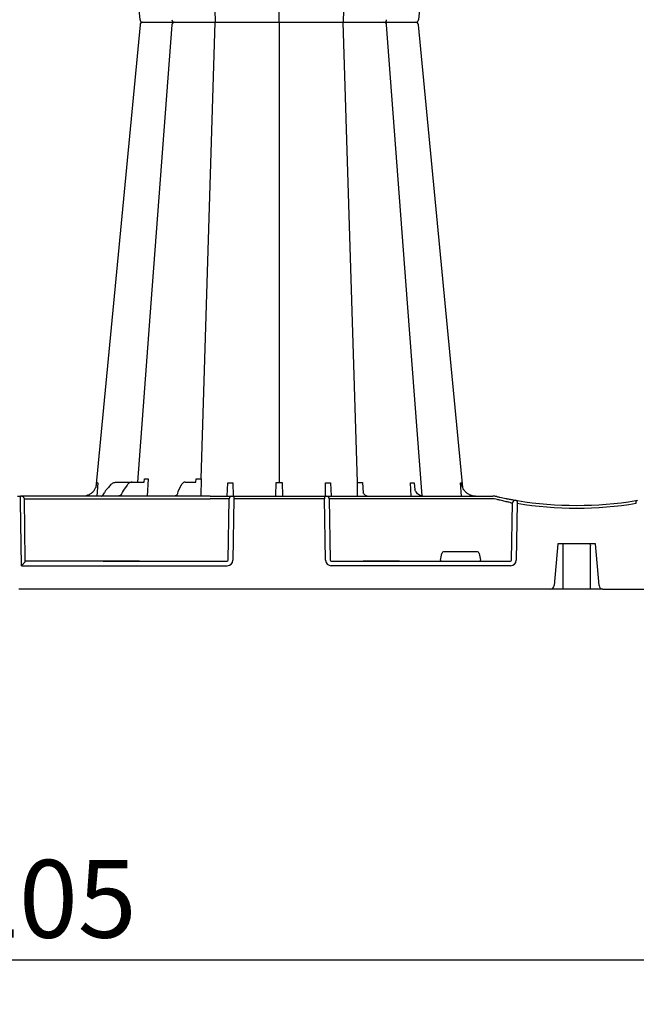
# Model space of a CAD drawing. Extents: x 392 to 6825, y 463 to 2816.
# Drawn here: x 5040 to 5373, y 1606 to 2138 of the extents above; entities that cross this region are included whole.
import ezdxf

# ---------------------------------------------------------------- set-up
doc = ezdxf.new("R2010")
doc.units = 0
doc.header["$LTSCALE"] = 12
doc.header["$MEASUREMENT"] = 0
doc.layers.get('DEFPOINTS').update_dxf_attribs({"linetype": 'CONTINUOUS'})
doc.layers.add('ACO ELEMENTI', color=250, linetype='CONTINUOUS')
doc.layers.add('BEMASS', color=3, linetype='CONTINUOUS')
doc.styles.add('BEMSTIL', font='isocp3.shx', dxfattribs={"width": 0.8})
doc.dimstyles.new('BEMASS', dxfattribs={"dimtxt": 3.5, "dimasz": 3.5, "dimexe": 1.4, "dimexo": 0, "dimgap": 2, "dimtad": 1, "dimtxsty": 'BEMSTIL', "dimcen": 3, "dimclrd": 3, "dimclre": 3, "dimclrt": 3, "dimadec": 0, "dimazin": 0, "dimtfac": 0.875, "dimtmove": 2, "dimatfit": 3, "dimfxl": 1, "dimtolj": 1, "dimlwd": 25, "dimlwe": 25, "dimarcsym": 0})

# ---------------------------------------------------------------- blocks, each defined once
blk = doc.blocks.new('sbh6')
at = {"layer": 'ACO ELEMENTI', "color": 8}
for p, q in [((209192.71, 51146.2), (209200.33, 50899.5)), ((209234.88, 50899.5), (209234.88, 51148.23)), ((209277.11, 51148.22), (209269.43, 50899.5)), ((209192.71, 50652.8), (209200.33, 50899.5)), ((209234.88, 50899.5), (209234.88, 50650.77)), ((209277.11, 50650.78), (209269.43, 50899.5)), ((209136.97, 50650.68), (209136.36, 50643.43)), ((209146.86, 50650.96), (209155.41, 50650.96)), ((209152.69, 50649.39), (209150.74, 50646.67)), ((209155.41, 50650.96), (209161.63, 50650.96)), ((209161.96, 50651.01), (209162.12, 50652.77)), ((209164.05, 50652.77), (209163.62, 50643.43)), ((209181.9, 50649.3), (209180.52, 50646.59)), ((209184.06, 50650.96), (209189.91, 50651)), ((209189.91, 50650.96), (209190.04, 50652.8)), ((209192.71, 50652.8), (209192.53, 50643.43)), ((209206.8, 50643.43), (209207.2, 50650.68)), ((209209.89, 50650.68), (209209.93, 50643.43)), ((209233.08, 50643.56), (209233.31, 50650.78)), ((209236.44, 50650.78), (209236.67, 50643.56)), ((209259.82, 50643.43), (209259.86, 50650.68)), ((209262.55, 50650.68), (209262.95, 50643.43)), ((209277.25, 50643.43), (209277.11, 50650.78)), ((209279.82, 50650.78), (209280.24, 50645.18)), ((209306.16, 50643.43), (209305.83, 50650.68)), ((209307.8, 50650.68), (209308.15, 50646.81)), ((209333.39, 50643.43), (209332.79, 50650.68)), ((209141.45, 50646.78), (209142.17, 50647.62)), ((209097.11, 50641.95), (209097.55, 50608.77)), ((209097.11, 50641.95), (209197.52, 50641.95)), ((209207.31, 50608.77), (209207.84, 50641.95)), ((209207.84, 50641.95), (209207.52, 50641.95)), ((209259.41, 50641.95), (209210.34, 50641.95)), ((209261.91, 50641.95), (209262.44, 50608.77)), ((209350.18, 50641.95), (209272.23, 50641.95)), ((209360.41, 50608.77), (209360.86, 50639.72)), ((209322.02, 50608.77), (209322.67, 50612.47)), ((209341.91, 50613.3), (209323.66, 50613.3)), ((209342.9, 50612.47), (209343.55, 50608.77)), ((209139.72, 50608.28), (209097.54, 50608.28)), ((209097.55, 50608.77), (209097.55, 50608.28)), ((209140.48, 50608.28), (209139.72, 50608.28)), ((209139.72, 50608.28), (209140.48, 50608.28)), ((209158.56, 50608.28), (209140.48, 50608.28)), ((209158.56, 50608.28), (209140.48, 50608.28)), ((209140.48, 50608.28), (209140.48, 50608.28)), ((209140.48, 50608.28), (209158.56, 50608.28)), ((209140.48, 50608.28), (209140.48, 50608.28)), ((209159.32, 50608.28), (209158.56, 50608.28)), ((209158.56, 50608.28), (209158.56, 50608.28)), ((209158.56, 50608.28), (209159.32, 50608.28)), ((209158.56, 50608.28), (209158.56, 50608.28)), ((209159.32, 50608.28), (209206.79, 50608.28)), ((209262.96, 50608.28), (209280.31, 50608.28)), ((209281.07, 50608.28), (209280.31, 50608.28)), ((209280.31, 50608.28), (209281.07, 50608.28)), ((209299.15, 50608.28), (209281.07, 50608.28)), ((209299.15, 50608.28), (209281.07, 50608.28)), ((209281.07, 50608.28), (209281.07, 50608.28)), ((209281.07, 50608.28), (209299.15, 50608.28)), ((209281.07, 50608.28), (209281.07, 50608.28)), ((209299.91, 50608.28), (209299.15, 50608.28)), ((209299.15, 50608.28), (209299.15, 50608.28)), ((209299.15, 50608.28), (209299.91, 50608.28)), ((209299.15, 50608.28), (209299.15, 50608.28)), ((209299.91, 50608.28), (209359.83, 50608.28))]:
    blk.add_line(p, q, dxfattribs=at)
at = {"layer": 'ACO ELEMENTI'}
for p, q in [((209291.39, 50899.5), (209291.39, 50899.5)), ((209291.39, 50899.5), (209291.39, 50899.5)), ((209093.48, 50643.43), (209095.1, 50643.43)), ((209197.52, 50643.43), (209095.1, 50643.43)), ((209197.52, 50643.43), (209209.03, 50643.43)), ((209209.03, 50643.43), (209209.34, 50643.43)), ((209209.34, 50643.43), (209210.34, 50643.43)), ((209210.34, 50643.43), (209210.34, 50641.95)), ((209210.34, 50643.43), (209259.41, 50643.43)), ((209259.41, 50643.43), (209260.41, 50643.43)), ((209259.41, 50643.43), (209259.41, 50641.95)), ((209260.41, 50643.43), (209260.73, 50643.43)), ((209260.73, 50643.43), (209272.23, 50643.43)), ((209272.23, 50643.43), (209350.18, 50643.43)), ((209350.18, 50643.43), (209350.24, 50643.43)), ((209095.58, 50605.81), (209095.12, 50640.47)), ((209210.34, 50641.95), (209209.81, 50608.77)), ((209259.94, 50608.77), (209259.41, 50641.95)), ((209363.33, 50639.56), (209362.88, 50608.77)), ((209385.38, 50617.67), (209383.41, 50595.05)), ((209386.74, 50617.67), (209385.38, 50617.67)), ((209388.31, 50617.67), (209386.74, 50617.67)), ((209402.91, 50617.67), (209388.31, 50617.67)), ((209404.55, 50617.67), (209402.91, 50617.67)), ((209405.71, 50617.67), (209404.55, 50617.67)), ((209407.69, 50595.05), (209405.71, 50617.67)), ((209095.58, 50605.81), (209206.79, 50605.81)), ((209359.83, 50605.81), (209262.96, 50605.81)), ((209381.4, 50593.22), (209094.29, 50593.22)), ((209385.51, 50593.22), (209384.4, 50593.22)), ((209403.08, 50593.22), (209388.02, 50593.22)), ((209406.7, 50593.22), (209405.59, 50593.22)), ((209409.69, 50593.22), (209666.69, 50593.22))]:
    blk.add_line(p, q, dxfattribs=at)
at = {"layer": 'ACO ELEMENTI', "flags": 128}
for points in [[(209159.68, 50900.85), (209145.28, 51051.38), (209135.76, 51150.92)], [(209334, 51150.92), (209324.47, 51051.38), (209310.07, 50900.85)], [(209159.68, 50898.14), (209145.28, 50747.61), (209135.76, 50648.08)], [(209334, 50648.08), (209324.47, 50747.61), (209310.07, 50898.14)], [(209095.12, 50640.47), (209095.12, 50641.05), (209095.11, 50641.6), (209095.11, 50642.12), (209095.1, 50642.56), (209095.1, 50642.93), (209095.1, 50643.2), (209095.1, 50643.37), (209095.1, 50643.43)]]:
    blk.add_lwpolyline(points, dxfattribs=at)
at = {"layer": 'ACO ELEMENTI', "color": 8, "flags": 128}
for points in [[(209176.86, 50898.11), (209165.53, 50747.61), (209158.25, 50650.96)], [(209312.06, 50643.5), (209304.22, 50747.61), (209292.89, 50898.11)], [(209097.11, 50642.24), (209097.11, 50642.14), (209097.11, 50642.04), (209097.11, 50641.95)], [(209402.49, 50617.57), (209402.62, 50617.52), (209402.89, 50617.27), (209403.03, 50616.99), (209403.08, 50616.75), (209403.08, 50616.72), (209403.08, 50616.7), (209403.08, 50616.7), (209403.08, 50616.7), (209403.08, 50616.7), (209403.08, 50616.7), (209403.08, 50616.72)], [(209097.54, 50608.28), (209097.54, 50608.26), (209097.54, 50608.18), (209097.54, 50608.06)]]:
    blk.add_lwpolyline(points, dxfattribs=at)
at = {"layer": 'ACO ELEMENTI'}
for centre, radius, start, end in [((209161.18, 50901), 1.51, 186.368, 269.9994), ((209161.18, 50901), 1.51, 186.3426, 270.0007), ((209161.18, 50897.99), 1.51, 90.0006, 173.632), ((209161.18, 50897.99), 1.51, 89.9993, 173.6574), ((209308.57, 50901), 1.51, 270.0002, 353.9082), ((209308.57, 50901), 1.51, 269.9995, 353.8909), ((209308.57, 50897.99), 1.51, 6.0918, 89.9998), ((209308.57, 50897.99), 1.51, 6.1091, 90.0005), ((209138.96, 50642.84), 0.592, 87.5273, 90.9841), ((209139.01, 50643.62), 0.189, 264.821, 270.0002), ((209147.38, 50643.39), 0.0369, 83.1758, 92.4328), ((209177.79, 50643.27), 0.163, 91.5716, 94.7083), ((209177.79, 50643.27), 0.163, 88.1221, 91.5719), ((209180.36, 50642.67), 0.754, 87.8085, 90.8722), ((209180.42, 50643.99), 0.564, 267.0058, 270.0023), ((209395.55, 50835.33), 196.92, 260.1257, 260.3675), ((209493.13, 50618.57), 131.48, 170.1682, 170.8133), ((209395.55, 50835.33), 196.92, 260.6563, 279.3437), ((209300.22, 50618.94), 129.2, 9.181, 9.8375), ((209381.4, 50595.23), 2.01, 270, 355), ((209409.69, 50595.23), 2.01, 185, 270)]:
    blk.add_arc(centre, radius, start, end, dxfattribs=at)
at = {"layer": 'ACO ELEMENTI', "color": 8}
for centre, radius, start, end in [((209178.36, 50901), 1.51, 184.6777, 269.9994), ((209178.36, 50897.99), 1.51, 90.0006, 175.3223), ((209291.39, 50901), 1.51, 269.9996, 354.8702), ((209291.39, 50897.99), 1.51, 5.1298, 90.0004), ((209209.34, 50641.92), 1.5, 90.1071, 179.1113), ((209260.41, 50641.92), 1.5, 0.8882, 89.8928), ((209394.07, 50835.36), 198.43, 260.1257, 260.3675), ((209362.36, 50639.7), 1.5, 80.9083, 179.1981), ((209395.55, 50835.36), 198.43, 260.6563, 279.3437), ((209389.01, 50616.67), 0.995, 89.922, 180.0175), ((209402.13, 50616.97), 0.703, 59.219, 92.4139)]:
    blk.add_arc(centre, radius, start, end, dxfattribs=at)
for centre, major_axis, ratio, start_param, end_param in [((209142.63, 50647.08), (49.83, 57.54), 0.009161, 1.536934, 1.569474), ((209138.15, 50646.44), (-0.1, 3.01), 0.865794, 3.776416, 4.273296), ((209144.54, 50643.23), (-0.11, 5.02), 0.865918, 0.766137, 1.140747), ((209197.52, 50641.92), (10.04, 0.02), 0.002617, 0.087218, 1.570469), ((209272.23, 50641.92), (-10.36, 0.02), 0.002537, -1.570479, -0.086389), ((209350.18, 50641.92), (10.04, 0.02), 0.002617, 1.482666, 1.570497), ((209323.66, 50612.3), (0.99, -0.19), 0.995902, 1.761339, 3.157602), ((209341.91, 50612.3), (0.99, 0.19), 0.995902, 6.267176, 7.663439), ((209206.79, 50608.78), (0.521, -0.055), 0.958814, 4.822165, 6.375508), ((209262.97, 50608.78), (0.521, 0.055), 0.958814, 3.04927, 4.602613), ((209322.07, 50608.78), (0.09, 0.502), 0.084812, 1.603372, 3.156715), ((209343.51, 50608.78), (-0.09, 0.502), 0.084812, 3.12647, 4.679813), ((209359.82, 50608.78), (0.586, -0.03), 0.854987, 4.77122, 6.324563)]:
    blk.add_ellipse(centre, major_axis=major_axis, ratio=ratio, start_param=start_param, end_param=end_param, dxfattribs=at)
at = {"layer": 'ACO ELEMENTI'}
for centre, major_axis, ratio, start_param, end_param in [((209206.79, 50608.83), (2.97, -0.57), 0.995902, 4.902931, 6.456274), ((209262.97, 50608.83), (2.97, 0.57), 0.995902, 2.968504, 4.521847), ((209359.82, 50608.83), (3.04, -0.3), 0.984511, 4.811616, 6.364959)]:
    blk.add_ellipse(centre, major_axis=major_axis, ratio=ratio, start_param=start_param, end_param=end_param, dxfattribs=at)
for points, knots in [([(209161.18, 50899.5), (209161.78, 50899.5), (209162.19, 50899.5), (209163.05, 50899.5), (209163.37, 50899.5), (209164.06, 50899.5), (209164.44, 50899.5), (209165.04, 50899.5), (209165.26, 50899.5), (209165.68, 50899.5), (209165.9, 50899.5), (209166.58, 50899.5), (209167.04, 50899.5), (209167.77, 50899.5), (209168.02, 50899.5), (209168.51, 50899.5), (209168.77, 50899.5), (209169.27, 50899.5), (209169.52, 50899.5), (209169.91, 50899.5), (209170.04, 50899.5), (209170.29, 50899.5), (209170.42, 50899.5), (209170.55, 50899.5)], [0, 0, 0, 0, 0.25, 0.25, 0.375, 0.375, 0.5, 0.5, 0.5625, 0.5625, 0.625, 0.625, 0.75, 0.75, 0.8125, 0.8125, 0.875, 0.875, 0.9375, 0.9375, 0.96875, 0.96875, 1, 1, 1, 1]), ([(209161.18, 50899.5), (209161.78, 50899.5), (209162.19, 50899.5), (209163.05, 50899.5), (209163.37, 50899.5), (209164.06, 50899.5), (209164.44, 50899.5), (209165.04, 50899.5), (209165.26, 50899.5), (209165.68, 50899.5), (209165.9, 50899.5), (209166.58, 50899.5), (209167.04, 50899.5), (209167.77, 50899.5), (209168.02, 50899.5), (209168.51, 50899.5), (209168.77, 50899.5), (209169.27, 50899.5), (209169.52, 50899.5), (209169.91, 50899.5), (209170.04, 50899.5), (209170.29, 50899.5), (209170.42, 50899.5), (209170.55, 50899.5)], [0, 0, 0, 0, 0.25, 0.25, 0.375, 0.375, 0.5, 0.5, 0.5625, 0.5625, 0.625, 0.625, 0.75, 0.75, 0.8125, 0.8125, 0.875, 0.875, 0.9375, 0.9375, 0.96875, 0.96875, 1, 1, 1, 1]), ([(209170.55, 50899.5), (209171.2, 50899.5), (209172.49, 50899.5), (209174.84, 50899.5), (209176.91, 50899.5), (209177.86, 50899.5), (209178.11, 50899.5)], [0, 0, 0, 0, 0.220929, 0.441856, 0.85146, 1, 1, 1, 1]), ([(209170.55, 50899.5), (209171.2, 50899.5), (209172.49, 50899.5), (209174.84, 50899.5), (209176.91, 50899.5), (209177.86, 50899.5), (209178.11, 50899.5)], [0, 0, 0, 0, 0.220929, 0.441856, 0.85146, 1, 1, 1, 1]), ([(209178.48, 50899.5), (209178.5, 50899.5), (209178.54, 50899.5), (209179.68, 50899.5), (209180.78, 50899.5), (209181.17, 50899.5)], [0, 0, 0, 0, 0.337659, 0.765806, 1, 1, 1, 1]), ([(209178.48, 50899.5), (209178.5, 50899.5), (209178.54, 50899.5), (209179.68, 50899.5), (209180.78, 50899.5), (209181.17, 50899.5)], [0, 0, 0, 0, 0.337659, 0.765806, 1, 1, 1, 1]), ([(209181.17, 50899.5), (209181.9, 50899.5), (209182.73, 50899.5), (209184.12, 50899.5), (209184.59, 50899.5), (209185.57, 50899.5), (209186.07, 50899.5), (209186.84, 50899.5), (209187.09, 50899.5), (209187.61, 50899.5), (209187.86, 50899.5), (209188.63, 50899.5), (209189.14, 50899.5), (209189.9, 50899.5), (209190.15, 50899.5), (209190.65, 50899.5), (209190.9, 50899.5), (209191.38, 50899.5), (209191.62, 50899.5), (209191.97, 50899.5), (209192.09, 50899.5), (209192.32, 50899.5), (209192.43, 50899.5), (209192.55, 50899.5)], [0, 0, 0, 0, 0.25, 0.25, 0.375, 0.375, 0.5, 0.5, 0.5625, 0.5625, 0.625, 0.625, 0.75, 0.75, 0.8125, 0.8125, 0.875, 0.875, 0.9375, 0.9375, 0.96875, 0.96875, 1, 1, 1, 1]), ([(209181.17, 50899.5), (209181.9, 50899.5), (209182.73, 50899.5), (209184.12, 50899.5), (209184.59, 50899.5), (209185.57, 50899.5), (209186.07, 50899.5), (209186.84, 50899.5), (209187.09, 50899.5), (209187.61, 50899.5), (209187.86, 50899.5), (209188.63, 50899.5), (209189.14, 50899.5), (209189.9, 50899.5), (209190.15, 50899.5), (209190.65, 50899.5), (209190.9, 50899.5), (209191.38, 50899.5), (209191.62, 50899.5), (209191.97, 50899.5), (209192.09, 50899.5), (209192.32, 50899.5), (209192.43, 50899.5), (209192.55, 50899.5)], [0, 0, 0, 0, 0.25, 0.25, 0.375, 0.375, 0.5, 0.5, 0.5625, 0.5625, 0.625, 0.625, 0.75, 0.75, 0.8125, 0.8125, 0.875, 0.875, 0.9375, 0.9375, 0.96875, 0.96875, 1, 1, 1, 1]), ([(209192.55, 50899.5), (209193.35, 50899.5), (209194.18, 50899.5), (209195.47, 50899.5), (209195.91, 50899.5), (209196.81, 50899.5), (209197.25, 50899.5), (209198.14, 50899.5), (209198.58, 50899.5), (209199.46, 50899.5), (209199.9, 50899.5), (209201.19, 50899.5), (209202.01, 50899.5), (209203.17, 50899.5), (209203.55, 50899.5), (209204.26, 50899.5), (209204.6, 50899.5), (209205.23, 50899.5), (209205.53, 50899.5), (209206.09, 50899.5), (209206.35, 50899.5), (209206.81, 50899.5), (209207.01, 50899.5), (209207.38, 50899.5), (209207.54, 50899.5), (209207.93, 50899.5), (209208.08, 50899.5), (209208.12, 50899.5)], [0, 0, 0, 0, 0.125, 0.125, 0.1875, 0.1875, 0.25, 0.25, 0.3125, 0.3125, 0.375, 0.375, 0.5, 0.5, 0.5625, 0.5625, 0.625, 0.625, 0.6875, 0.6875, 0.75, 0.75, 0.8125, 0.8125, 0.875, 0.875, 1, 1, 1, 1]), ([(209192.55, 50899.5), (209193.35, 50899.5), (209194.18, 50899.5), (209195.47, 50899.5), (209195.91, 50899.5), (209196.81, 50899.5), (209197.25, 50899.5), (209198.14, 50899.5), (209198.58, 50899.5), (209199.46, 50899.5), (209199.9, 50899.5), (209201.19, 50899.5), (209202.01, 50899.5), (209203.17, 50899.5), (209203.55, 50899.5), (209204.26, 50899.5), (209204.6, 50899.5), (209205.23, 50899.5), (209205.53, 50899.5), (209206.09, 50899.5), (209206.35, 50899.5), (209206.81, 50899.5), (209207.01, 50899.5), (209207.38, 50899.5), (209207.54, 50899.5), (209207.93, 50899.5), (209208.08, 50899.5), (209208.12, 50899.5)], [0, 0, 0, 0, 0.125, 0.125, 0.1875, 0.1875, 0.25, 0.25, 0.3125, 0.3125, 0.375, 0.375, 0.5, 0.5, 0.5625, 0.5625, 0.625, 0.625, 0.6875, 0.6875, 0.75, 0.75, 0.8125, 0.8125, 0.875, 0.875, 1, 1, 1, 1]), ([(209208.12, 50899.5), (209208.13, 50899.5), (209208.13, 50899.5), (209208.15, 50899.5), (209208.16, 50899.5), (209208.2, 50899.5), (209208.24, 50899.5), (209208.37, 50899.5), (209208.5, 50899.5), (209208.85, 50899.5), (209209.06, 50899.5), (209209.56, 50899.5), (209209.84, 50899.5), (209210.31, 50899.5), (209210.47, 50899.5), (209210.82, 50899.5), (209211.01, 50899.5), (209211.58, 50899.5), (209211.98, 50899.5), (209212.83, 50899.5), (209213.28, 50899.5), (209214.23, 50899.5), (209214.72, 50899.5), (209215.22, 50899.5)], [0, 0, 0, 0, 0.03125, 0.03125, 0.0625, 0.0625, 0.125, 0.125, 0.25, 0.25, 0.375, 0.375, 0.5, 0.5, 0.5625, 0.5625, 0.625, 0.625, 0.75, 0.75, 0.875, 0.875, 1, 1, 1, 1]), ([(209208.12, 50899.5), (209208.13, 50899.5), (209208.13, 50899.5), (209208.15, 50899.5), (209208.16, 50899.5), (209208.2, 50899.5), (209208.24, 50899.5), (209208.37, 50899.5), (209208.5, 50899.5), (209208.85, 50899.5), (209209.06, 50899.5), (209209.56, 50899.5), (209209.84, 50899.5), (209210.31, 50899.5), (209210.47, 50899.5), (209210.82, 50899.5), (209211.01, 50899.5), (209211.58, 50899.5), (209211.98, 50899.5), (209212.83, 50899.5), (209213.28, 50899.5), (209214.23, 50899.5), (209214.72, 50899.5), (209215.22, 50899.5)], [0, 0, 0, 0, 0.03125, 0.03125, 0.0625, 0.0625, 0.125, 0.125, 0.25, 0.25, 0.375, 0.375, 0.5, 0.5, 0.5625, 0.5625, 0.625, 0.625, 0.75, 0.75, 0.875, 0.875, 1, 1, 1, 1]), ([(209215.22, 50899.5), (209216.22, 50899.5), (209217.24, 50899.5), (209218.78, 50899.5), (209219.29, 50899.5), (209220.29, 50899.5), (209220.78, 50899.5), (209221.5, 50899.5), (209221.74, 50899.5), (209222.2, 50899.5), (209222.42, 50899.5), (209223.08, 50899.5), (209223.49, 50899.5), (209224.08, 50899.5), (209224.27, 50899.5), (209224.64, 50899.5), (209224.81, 50899.5), (209225.15, 50899.5), (209225.3, 50899.5), (209225.53, 50899.5), (209225.6, 50899.5), (209225.75, 50899.5), (209225.81, 50899.5), (209225.88, 50899.5)], [0, 0, 0, 0, 0.25, 0.25, 0.375, 0.375, 0.5, 0.5, 0.5625, 0.5625, 0.625, 0.625, 0.75, 0.75, 0.8125, 0.8125, 0.875, 0.875, 0.9375, 0.9375, 0.96875, 0.96875, 1, 1, 1, 1]), ([(209215.22, 50899.5), (209216.22, 50899.5), (209217.24, 50899.5), (209218.78, 50899.5), (209219.29, 50899.5), (209220.29, 50899.5), (209220.78, 50899.5), (209221.5, 50899.5), (209221.74, 50899.5), (209222.2, 50899.5), (209222.42, 50899.5), (209223.08, 50899.5), (209223.49, 50899.5), (209224.08, 50899.5), (209224.27, 50899.5), (209224.64, 50899.5), (209224.81, 50899.5), (209225.15, 50899.5), (209225.3, 50899.5), (209225.53, 50899.5), (209225.6, 50899.5), (209225.75, 50899.5), (209225.81, 50899.5), (209225.88, 50899.5)], [0, 0, 0, 0, 0.25, 0.25, 0.375, 0.375, 0.5, 0.5, 0.5625, 0.5625, 0.625, 0.625, 0.75, 0.75, 0.8125, 0.8125, 0.875, 0.875, 0.9375, 0.9375, 0.96875, 0.96875, 1, 1, 1, 1]), ([(209225.88, 50899.5), (209226.37, 50899.5), (209226.94, 50899.5), (209227.91, 50899.5), (209228.25, 50899.5), (209228.98, 50899.5), (209229.36, 50899.5), (209230.14, 50899.5), (209230.54, 50899.5), (209231.37, 50899.5), (209231.8, 50899.5), (209233.09, 50899.5), (209233.97, 50899.5), (209235.31, 50899.5), (209235.76, 50899.5), (209236.65, 50899.5), (209237.08, 50899.5), (209237.94, 50899.5), (209238.37, 50899.5), (209239.2, 50899.5), (209239.61, 50899.5), (209240.39, 50899.5), (209240.76, 50899.5), (209241.48, 50899.5), (209241.83, 50899.5), (209242.82, 50899.5), (209243.39, 50899.5), (209243.87, 50899.5)], [0, 0, 0, 0, 0.125, 0.125, 0.1875, 0.1875, 0.25, 0.25, 0.3125, 0.3125, 0.375, 0.375, 0.5, 0.5, 0.5625, 0.5625, 0.625, 0.625, 0.6875, 0.6875, 0.75, 0.75, 0.8125, 0.8125, 0.875, 0.875, 1, 1, 1, 1]), ([(209225.88, 50899.5), (209226.37, 50899.5), (209226.94, 50899.5), (209227.91, 50899.5), (209228.25, 50899.5), (209228.98, 50899.5), (209229.36, 50899.5), (209230.14, 50899.5), (209230.54, 50899.5), (209231.37, 50899.5), (209231.8, 50899.5), (209233.09, 50899.5), (209233.97, 50899.5), (209235.31, 50899.5), (209235.76, 50899.5), (209236.65, 50899.5), (209237.08, 50899.5), (209237.94, 50899.5), (209238.37, 50899.5), (209239.2, 50899.5), (209239.61, 50899.5), (209240.39, 50899.5), (209240.76, 50899.5), (209241.48, 50899.5), (209241.83, 50899.5), (209242.82, 50899.5), (209243.39, 50899.5), (209243.87, 50899.5)], [0, 0, 0, 0, 0.125, 0.125, 0.1875, 0.1875, 0.25, 0.25, 0.3125, 0.3125, 0.375, 0.375, 0.5, 0.5, 0.5625, 0.5625, 0.625, 0.625, 0.6875, 0.6875, 0.75, 0.75, 0.8125, 0.8125, 0.875, 0.875, 1, 1, 1, 1]), ([(209243.87, 50899.5), (209243.94, 50899.5), (209244.01, 50899.5), (209244.15, 50899.5), (209244.22, 50899.5), (209244.45, 50899.5), (209244.61, 50899.5), (209245.1, 50899.5), (209245.46, 50899.5), (209246.24, 50899.5), (209246.66, 50899.5), (209247.54, 50899.5), (209248, 50899.5), (209248.71, 50899.5), (209248.95, 50899.5), (209249.44, 50899.5), (209249.69, 50899.5), (209250.45, 50899.5), (209250.96, 50899.5), (209251.98, 50899.5), (209252.5, 50899.5), (209253.53, 50899.5), (209254.03, 50899.5), (209254.54, 50899.5)], [0, 0, 0, 0, 0.03125, 0.03125, 0.0625, 0.0625, 0.125, 0.125, 0.25, 0.25, 0.375, 0.375, 0.5, 0.5, 0.5625, 0.5625, 0.625, 0.625, 0.75, 0.75, 0.875, 0.875, 1, 1, 1, 1]), ([(209243.87, 50899.5), (209243.94, 50899.5), (209244.01, 50899.5), (209244.15, 50899.5), (209244.22, 50899.5), (209244.45, 50899.5), (209244.61, 50899.5), (209245.1, 50899.5), (209245.46, 50899.5), (209246.24, 50899.5), (209246.66, 50899.5), (209247.54, 50899.5), (209248, 50899.5), (209248.71, 50899.5), (209248.95, 50899.5), (209249.44, 50899.5), (209249.69, 50899.5), (209250.45, 50899.5), (209250.96, 50899.5), (209251.98, 50899.5), (209252.5, 50899.5), (209253.53, 50899.5), (209254.03, 50899.5), (209254.54, 50899.5)], [0, 0, 0, 0, 0.03125, 0.03125, 0.0625, 0.0625, 0.125, 0.125, 0.25, 0.25, 0.375, 0.375, 0.5, 0.5, 0.5625, 0.5625, 0.625, 0.625, 0.75, 0.75, 0.875, 0.875, 1, 1, 1, 1]), ([(209254.54, 50899.5), (209255.54, 50899.5), (209256.47, 50899.5), (209257.76, 50899.5), (209258.17, 50899.5), (209258.92, 50899.5), (209259.27, 50899.5), (209259.75, 50899.5), (209259.9, 50899.5), (209260.18, 50899.5), (209260.32, 50899.5), (209260.69, 50899.5), (209260.9, 50899.5), (209261.16, 50899.5), (209261.23, 50899.5), (209261.37, 50899.5), (209261.43, 50899.5), (209261.52, 50899.5), (209261.55, 50899.5), (209261.59, 50899.5), (209261.6, 50899.5), (209261.62, 50899.5), (209261.62, 50899.5), (209261.63, 50899.5)], [0, 0, 0, 0, 0.25, 0.25, 0.375, 0.375, 0.5, 0.5, 0.5625, 0.5625, 0.625, 0.625, 0.75, 0.75, 0.8125, 0.8125, 0.875, 0.875, 0.9375, 0.9375, 0.96875, 0.96875, 1, 1, 1, 1]), ([(209254.54, 50899.5), (209255.54, 50899.5), (209256.47, 50899.5), (209257.76, 50899.5), (209258.17, 50899.5), (209258.92, 50899.5), (209259.27, 50899.5), (209259.75, 50899.5), (209259.9, 50899.5), (209260.18, 50899.5), (209260.32, 50899.5), (209260.69, 50899.5), (209260.9, 50899.5), (209261.16, 50899.5), (209261.23, 50899.5), (209261.37, 50899.5), (209261.43, 50899.5), (209261.52, 50899.5), (209261.55, 50899.5), (209261.59, 50899.5), (209261.6, 50899.5), (209261.62, 50899.5), (209261.62, 50899.5), (209261.63, 50899.5)], [0, 0, 0, 0, 0.25, 0.25, 0.375, 0.375, 0.5, 0.5, 0.5625, 0.5625, 0.625, 0.625, 0.75, 0.75, 0.8125, 0.8125, 0.875, 0.875, 0.9375, 0.9375, 0.96875, 0.96875, 1, 1, 1, 1]), ([(209261.63, 50899.5), (209261.67, 50899.5), (209261.82, 50899.5), (209262.21, 50899.5), (209262.37, 50899.5), (209262.73, 50899.5), (209262.94, 50899.5), (209263.4, 50899.5), (209263.66, 50899.5), (209264.21, 50899.5), (209264.51, 50899.5), (209265.47, 50899.5), (209266.18, 50899.5), (209267.34, 50899.5), (209267.74, 50899.5), (209268.56, 50899.5), (209268.98, 50899.5), (209269.83, 50899.5), (209270.27, 50899.5), (209271.16, 50899.5), (209271.6, 50899.5), (209272.49, 50899.5), (209272.93, 50899.5), (209273.82, 50899.5), (209274.26, 50899.5), (209275.57, 50899.5), (209276.41, 50899.5), (209277.21, 50899.5)], [0, 0, 0, 0, 0.125, 0.125, 0.1875, 0.1875, 0.25, 0.25, 0.3125, 0.3125, 0.375, 0.375, 0.5, 0.5, 0.5625, 0.5625, 0.625, 0.625, 0.6875, 0.6875, 0.75, 0.75, 0.8125, 0.8125, 0.875, 0.875, 1, 1, 1, 1]), ([(209261.63, 50899.5), (209261.67, 50899.5), (209261.82, 50899.5), (209262.21, 50899.5), (209262.37, 50899.5), (209262.73, 50899.5), (209262.94, 50899.5), (209263.4, 50899.5), (209263.66, 50899.5), (209264.21, 50899.5), (209264.51, 50899.5), (209265.47, 50899.5), (209266.18, 50899.5), (209267.34, 50899.5), (209267.74, 50899.5), (209268.56, 50899.5), (209268.98, 50899.5), (209269.83, 50899.5), (209270.27, 50899.5), (209271.16, 50899.5), (209271.6, 50899.5), (209272.49, 50899.5), (209272.93, 50899.5), (209273.82, 50899.5), (209274.26, 50899.5), (209275.57, 50899.5), (209276.41, 50899.5), (209277.21, 50899.5)], [0, 0, 0, 0, 0.125, 0.125, 0.1875, 0.1875, 0.25, 0.25, 0.3125, 0.3125, 0.375, 0.375, 0.5, 0.5, 0.5625, 0.5625, 0.625, 0.625, 0.6875, 0.6875, 0.75, 0.75, 0.8125, 0.8125, 0.875, 0.875, 1, 1, 1, 1]), ([(209277.21, 50899.5), (209277.32, 50899.5), (209277.44, 50899.5), (209277.67, 50899.5), (209277.78, 50899.5), (209278.13, 50899.5), (209278.37, 50899.5), (209279.09, 50899.5), (209279.58, 50899.5), (209280.59, 50899.5), (209281.11, 50899.5), (209282.13, 50899.5), (209282.64, 50899.5), (209283.4, 50899.5), (209283.66, 50899.5), (209284.16, 50899.5), (209284.41, 50899.5), (209285.15, 50899.5), (209285.63, 50899.5), (209286.54, 50899.5), (209286.98, 50899.5), (209287.83, 50899.5), (209288.22, 50899.5), (209291.39, 50899.5)], [0, 0, 0, 0, 0.03125, 0.03125, 0.0625, 0.0625, 0.125, 0.125, 0.25, 0.25, 0.375, 0.375, 0.5, 0.5, 0.5625, 0.5625, 0.625, 0.625, 0.75, 0.75, 0.875, 0.875, 1, 1, 1, 1]), ([(209277.21, 50899.5), (209277.32, 50899.5), (209277.44, 50899.5), (209277.67, 50899.5), (209277.78, 50899.5), (209278.13, 50899.5), (209278.37, 50899.5), (209279.09, 50899.5), (209279.58, 50899.5), (209280.59, 50899.5), (209281.11, 50899.5), (209282.13, 50899.5), (209282.64, 50899.5), (209283.4, 50899.5), (209283.66, 50899.5), (209284.16, 50899.5), (209284.41, 50899.5), (209285.15, 50899.5), (209285.63, 50899.5), (209286.54, 50899.5), (209286.98, 50899.5), (209287.83, 50899.5), (209288.22, 50899.5), (209291.39, 50899.5)], [0, 0, 0, 0, 0.03125, 0.03125, 0.0625, 0.0625, 0.125, 0.125, 0.25, 0.25, 0.375, 0.375, 0.5, 0.5, 0.5625, 0.5625, 0.625, 0.625, 0.75, 0.75, 0.875, 0.875, 1, 1, 1, 1]), ([(209291.39, 50899.5), (209292.11, 50899.5), (209293.29, 50899.5), (209295.98, 50899.5), (209298.18, 50899.5), (209299.2, 50899.5)], [0, 0, 0, 0, 0.2323122, 0.6451993, 1, 1, 1, 1]), ([(209291.39, 50899.5), (209292.11, 50899.5), (209293.29, 50899.5), (209295.98, 50899.5), (209298.18, 50899.5), (209299.2, 50899.5)], [0, 0, 0, 0, 0.2323122, 0.6451993, 1, 1, 1, 1]), ([(209299.2, 50899.5), (209299.33, 50899.5), (209299.46, 50899.5), (209299.72, 50899.5), (209299.85, 50899.5), (209300.23, 50899.5), (209300.48, 50899.5), (209301.23, 50899.5), (209301.72, 50899.5), (209302.69, 50899.5), (209303.16, 50899.5), (209304.06, 50899.5), (209304.49, 50899.5), (209305.1, 50899.5), (209305.29, 50899.5), (209305.67, 50899.5), (209305.85, 50899.5), (209306.38, 50899.5), (209306.7, 50899.5), (209307.26, 50899.5), (209307.51, 50899.5), (209307.94, 50899.5), (209308.11, 50899.5), (209308.57, 50899.5)], [0, 0, 0, 0, 0.03125, 0.03125, 0.0625, 0.0625, 0.125, 0.125, 0.25, 0.25, 0.375, 0.375, 0.5, 0.5, 0.5625, 0.5625, 0.625, 0.625, 0.75, 0.75, 0.875, 0.875, 1, 1, 1, 1]), ([(209299.2, 50899.5), (209299.33, 50899.5), (209299.46, 50899.5), (209299.72, 50899.5), (209299.85, 50899.5), (209300.23, 50899.5), (209300.48, 50899.5), (209301.23, 50899.5), (209301.72, 50899.5), (209302.69, 50899.5), (209303.16, 50899.5), (209304.06, 50899.5), (209304.49, 50899.5), (209305.1, 50899.5), (209305.29, 50899.5), (209305.67, 50899.5), (209305.85, 50899.5), (209306.38, 50899.5), (209306.7, 50899.5), (209307.26, 50899.5), (209307.51, 50899.5), (209307.94, 50899.5), (209308.11, 50899.5), (209308.57, 50899.5)], [0, 0, 0, 0, 0.03125, 0.03125, 0.0625, 0.0625, 0.125, 0.125, 0.25, 0.25, 0.375, 0.375, 0.5, 0.5, 0.5625, 0.5625, 0.625, 0.625, 0.75, 0.75, 0.875, 0.875, 1, 1, 1, 1]), ([(209134.84, 50646.39), (209134.47, 50645.93), (209134.06, 50645.51), (209133.15, 50644.77), (209132.66, 50644.46), (209131.63, 50643.95), (209131.07, 50643.75), (209129.96, 50643.49), (209129.39, 50643.43), (209128.81, 50643.43)], [0, 0, 0, 0, 0.25, 0.25, 0.5, 0.5, 0.75, 0.75, 1, 1, 1, 1]), ([(209134.84, 50646.39), (209135.18, 50646.86), (209135.57, 50647.41), (209135.73, 50648), (209135.76, 50648.08)], [0, 0, 0, 0, 0.867011, 1, 1, 1, 1]), ([(209138.99, 50643.43), (209138.97, 50643.43), (209138.94, 50643.43), (209138.92, 50643.43), (209138.92, 50643.43), (209138.92, 50643.43), (209138.91, 50643.43)], [0, 0, 0, 0, 0.0001002407, 0.0001002407, 0.0001002407, 0.0001125686, 0.0001125686, 0.0001125686, 0.0001125686]), ([(209138.95, 50643.43), (209138.94, 50643.43), (209138.93, 50643.43), (209138.92, 50643.43), (209138.92, 50643.43), (209138.91, 50643.43), (209138.91, 50643.43)], [0, 0, 0, 0, 0.0000984851, 0.0000984851, 0.0000984851, 0.0001094552, 0.0001094552, 0.0001094552, 0.0001094552]), ([(209147.38, 50643.43), (209147.37, 50643.43), (209147.31, 50643.43), (209147.24, 50643.43), (209147.19, 50643.43)], [0, 0, 0, 0, 0.1749599, 1, 1, 1, 1]), ([(209147.38, 50643.43), (209147.32, 50643.43), (209147.26, 50643.43), (209147.21, 50643.43), (209147.2, 50643.43), (209147.2, 50643.43), (209147.19, 50643.43)], [0, 0, 0, 0, 0.0001779695, 0.0001779695, 0.0001779695, 0.0001889397, 0.0001889397, 0.0001889397, 0.0001889397]), ([(209177.77, 50643.43), (209177.77, 50643.43), (209177.74, 50643.43), (209177.71, 50643.43), (209177.69, 50643.43)], [0, 0, 0, 0, 0.064343, 1, 1, 1, 1]), ([(209177.79, 50643.43), (209177.76, 50643.43), (209177.73, 50643.43), (209177.7, 50643.43), (209177.7, 50643.43), (209177.69, 50643.43), (209177.69, 50643.43)], [0, 0, 0, 0, 0.0000985001, 0.0000985001, 0.0000985001, 0.0001094703, 0.0001094703, 0.0001094703, 0.0001094703]), ([(209177.81, 50643.43), (209177.79, 50643.43), (209177.77, 50643.43), (209177.76, 50643.43), (209177.75, 50643.43)], [0, 0, 0, 0, 0.68985, 1, 1, 1, 1]), ([(209180.35, 50643.43), (209180.35, 50643.43), (209180.36, 50643.43), (209180.36, 50643.43), (209180.36, 50643.43), (209180.36, 50643.43), (209180.36, 50643.43)], [0, 0, 0, 0, 0.0000984851, 0.0000984851, 0.0000984851, 0.0001094552, 0.0001094552, 0.0001094552, 0.0001094552]), ([(209180.39, 50643.43), (209180.38, 50643.43), (209180.37, 50643.43), (209180.37, 50643.43), (209180.37, 50643.43), (209180.36, 50643.43), (209180.36, 50643.43)], [0.0000000099, 0.0000000099, 0.0000000099, 0.0000000099, 0.0001002407, 0.0001002407, 0.0001002407, 0.0001125686, 0.0001125686, 0.0001125686, 0.0001125686]), ([(209334.91, 50646.39), (209334.66, 50646.72), (209334.45, 50647.05), (209334.18, 50647.59), (209334.09, 50647.78), (209334, 50648.08)], [0, 0, 0, 0, 0.25, 0.25, 0.3885839, 0.3885839, 0.3885839, 0.3885839]), ([(209340.94, 50643.43), (209340.37, 50643.43), (209339.79, 50643.49), (209338.67, 50643.76), (209338.13, 50643.95), (209337.09, 50644.46), (209336.6, 50644.78), (209335.69, 50645.51), (209335.28, 50645.93), (209334.91, 50646.39)], [0, 0, 0, 0, 0.25, 0.25, 0.5, 0.5, 0.75, 0.75, 1, 1, 1, 1]), ([(209351.32, 50643.37), (209351.04, 50643.39), (209350.68, 50643.42), (209350.32, 50643.43), (209350.24, 50643.43), (209350.24, 50643.43)], [0, 0, 0, 0, 0.795586, 0.983023, 1, 1, 1, 1]), ([(209352.44, 50643.18), (209352.43, 50643.19), (209352.35, 50643.2), (209351.98, 50643.28), (209351.62, 50643.33), (209351.32, 50643.37)], [0, 0, 0, 0, 0.016896, 0.202019, 1, 1, 1, 1]), ([(209352.44, 50643.18), (209353.01, 50643.06), (209353.57, 50642.93), (209354.67, 50642.69), (209355.22, 50642.58), (209356.25, 50642.37), (209356.75, 50642.27), (209357.46, 50642.13), (209357.69, 50642.08), (209358.14, 50641.99), (209358.36, 50641.95), (209358.98, 50641.83), (209359.36, 50641.76), (209359.88, 50641.66), (209360.05, 50641.63), (209360.36, 50641.58), (209360.51, 50641.55), (209361.19, 50641.43), (209361.57, 50641.36), (209361.78, 50641.32)], [0, 0, 0, 0, 0.125, 0.125, 0.25, 0.25, 0.375, 0.375, 0.4375, 0.4375, 0.5, 0.5, 0.625, 0.625, 0.6875, 0.6875, 0.75, 0.75, 1, 1, 1, 1]), ([(209362.6, 50641.18), (209362.63, 50641.18), (209362.69, 50641.17), (209362.91, 50641.13), (209363.19, 50641.08), (209363.43, 50641.04), (209363.56, 50641.02), (209363.58, 50641.02)], [0, 0, 0, 0, 0.240247, 0.479899, 0.720898, 0.964041, 1, 1, 1, 1]), ([(209427.52, 50641.02), (209427.75, 50641.06), (209427.98, 50641.1), (209428.25, 50641.14), (209428.32, 50641.15), (209428.44, 50641.17), (209428.48, 50641.18), (209428.5, 50641.18)], [0, 0, 0, 0, 0.5, 0.5, 0.75, 0.75, 1, 1, 1, 1]), ([(209384.4, 50593.22), (209384.01, 50593.22), (209383.3, 50593.22), (209382.37, 50593.22), (209381.73, 50593.22), (209381.4, 50593.22)], [0, 0, 0, 0, 0.368407, 0.684143, 1, 1, 1, 1]), ([(209388.02, 50593.22), (209387.99, 50593.22), (209387.95, 50593.22), (209387.55, 50593.22), (209386.93, 50593.22), (209386.21, 50593.22), (209385.72, 50593.22), (209385.51, 50593.22)], [0, 0, 0, 0, 0.194045, 0.408711, 0.623384, 0.838046, 1, 1, 1, 1]), ([(209405.59, 50593.22), (209405.3, 50593.22), (209404.98, 50593.22), (209404.36, 50593.22), (209404.06, 50593.22), (209403.57, 50593.22), (209403.38, 50593.22), (209403.13, 50593.22), (209403.08, 50593.22), (209403.08, 50593.22)], [0, 0, 0, 0, 0.25, 0.25, 0.5, 0.5, 0.75, 0.75, 1, 1, 1, 1]), ([(209409.69, 50593.22), (209409.39, 50593.22), (209408.73, 50593.22), (209407.8, 50593.22), (209407.07, 50593.22), (209406.7, 50593.22)], [0, 0, 0, 0, 0.297553, 0.644519, 1, 1, 1, 1])]:
    blk.add_open_spline(points, degree=3, knots=knots, dxfattribs=at)
at = {"layer": 'ACO ELEMENTI', "color": 8}
for points, knots in [([(209135.77, 50648.07), (209135.82, 50648.2), (209135.87, 50648.33), (209136.02, 50648.82), (209136.1, 50649.19), (209136.18, 50649.74), (209136.2, 50649.93), (209136.23, 50650.3), (209136.24, 50650.49), (209136.25, 50650.68)], [0.409056, 0.409056, 0.409056, 0.409056, 0.5, 0.5, 0.75, 0.75, 0.875, 0.875, 1, 1, 1, 1]), ([(209143.79, 50649.49), (209143.99, 50649.72), (209144.21, 50649.93), (209144.68, 50650.29), (209144.94, 50650.45), (209145.46, 50650.7), (209145.73, 50650.8), (209146.29, 50650.93), (209146.58, 50650.96), (209146.86, 50650.96)], [0, 0, 0, 0, 0.25, 0.25, 0.5, 0.5, 0.75, 0.75, 1, 1, 1, 1]), ([(209155.44, 50650.96), (209155.25, 50650.95), (209154.74, 50650.92), (209153.94, 50650.6), (209153.21, 50650.06), (209152.84, 50649.59), (209152.69, 50649.39)], [0, 0, 0, 0, 0.1836502, 0.48528, 0.7892672, 1, 1, 1, 1]), ([(209161.63, 50650.96), (209161.72, 50650.96), (209161.82, 50650.97), (209161.93, 50651), (209161.94, 50651.01), (209161.96, 50651.01)], [0, 0, 0, 0, 0.5, 0.5, 0.5950495, 0.5950495, 0.5950495, 0.5950495]), ([(209184.1, 50650.96), (209183.93, 50650.94), (209183.5, 50650.91), (209182.89, 50650.58), (209182.32, 50650.03), (209182.04, 50649.53), (209181.9, 50649.3)], [0, 0, 0, 0, 0.1881385, 0.4617046, 0.7461108, 1, 1, 1, 1]), ([(209333.98, 50648.07), (209333.93, 50648.2), (209333.89, 50648.33), (209333.74, 50648.82), (209333.66, 50649.19), (209333.57, 50649.74), (209333.55, 50649.93), (209333.52, 50650.3), (209333.51, 50650.49), (209333.51, 50650.68)], [0.4098633, 0.4098633, 0.4098633, 0.4098633, 0.5, 0.5, 0.75, 0.75, 0.875, 0.875, 1, 1, 1, 1]), ([(209097.11, 50642.24), (209097.1, 50642.36), (209097.07, 50642.47), (209096.96, 50642.68), (209096.9, 50642.76), (209096.74, 50642.92), (209096.66, 50642.98), (209096.48, 50643.1), (209096.39, 50643.15), (209096.11, 50643.27), (209095.91, 50643.33), (209095.51, 50643.41), (209095.3, 50643.43), (209095.1, 50643.43)], [0, 0, 0, 0, 0.125, 0.125, 0.25, 0.25, 0.375, 0.375, 0.5, 0.5, 0.75, 0.75, 1, 1, 1, 1]), ([(209138.95, 50643.43), (209138.96, 50643.43), (209138.97, 50643.43), (209138.98, 50643.43), (209138.98, 50643.43), (209139, 50643.44), (209139, 50643.44), (209139.03, 50643.45), (209139.05, 50643.46), (209139.1, 50643.49), (209139.15, 50643.52), (209139.23, 50643.59), (209139.26, 50643.61), (209139.33, 50643.67), (209139.37, 50643.71), (209139.47, 50643.79), (209139.52, 50643.84), (209139.63, 50643.94), (209139.7, 50644), (209139.77, 50644.07)], [0, 0, 0, 0, 0.03125, 0.03125, 0.0625, 0.0625, 0.125, 0.125, 0.25, 0.25, 0.5, 0.5, 0.625, 0.625, 0.75, 0.75, 0.875, 0.875, 1, 1, 1, 1]), ([(209149.4, 50644.05), (209149.38, 50644.03), (209149.34, 50643.98), (209149.18, 50643.85), (209148.92, 50643.71), (209148.49, 50643.56), (209147.99, 50643.48), (209147.6, 50643.44), (209147.42, 50643.43), (209147.37, 50643.43), (209147.36, 50643.43)], [0, 0, 0, 0, 0.092132, 0.202828, 0.321626, 0.496143, 0.770653, 0.940519, 0.985551, 1, 1, 1, 1]), ([(209149.99, 50645.16), (209149.95, 50645.04), (209149.81, 50644.66), (209149.6, 50644.29), (209149.42, 50644.08), (209149.4, 50644.05)], [0, 0, 0, 0, 0.2521908, 0.8431689, 0.9368455, 0.9368455, 0.9368455, 0.9368455]), ([(209150.74, 50646.67), (209150.66, 50646.56), (209150.38, 50646.14), (209150.14, 50645.62), (209150, 50645.2), (209149.99, 50645.16)], [0, 0, 0, 0, 0.251721, 0.920158, 1, 1, 1, 1]), ([(209179.51, 50643.88), (209179.51, 50643.88), (209179.51, 50643.88), (209179.45, 50643.81), (209179.28, 50643.7), (209178.95, 50643.57), (209178.5, 50643.48), (209178.08, 50643.44), (209177.87, 50643.43), (209177.81, 50643.43)], [0, 0, 0, 0, 0.017761, 0.139082, 0.262273, 0.426327, 0.688186, 0.907905, 1, 1, 1, 1]), ([(209179.99, 50645.1), (209179.96, 50644.98), (209179.86, 50644.58), (209179.68, 50644.16), (209179.54, 50643.93), (209179.51, 50643.88)], [0, 0, 0, 0, 0.252744, 0.83643, 1, 1, 1, 1]), ([(209180.52, 50646.59), (209180.47, 50646.48), (209180.25, 50646.03), (209180.1, 50645.5), (209179.99, 50645.1)], [0, 0, 0, 0, 0.252273, 1, 1, 1, 1]), ([(209282.43, 50643.46), (209282.29, 50643.46), (209281.97, 50643.46), (209281.41, 50643.77), (209280.79, 50644.34), (209280.39, 50644.89), (209280.24, 50645.18)], [0, 0, 0, 0, 0.1694424, 0.3893362, 0.6236239, 0.8206619, 0.8206619, 0.8206619, 0.8206619]), ([(209312.49, 50643.46), (209312.21, 50643.47), (209311.58, 50643.5), (209310.6, 50643.91), (209309.62, 50644.63), (209308.86, 50645.45), (209308.5, 50646.1), (209308.15, 50646.81)], [0, 0, 0, 0, 0.182597, 0.418449, 0.649695, 0.876654, 1, 1, 1, 1]), ([(209360.04, 50639.87), (209359.84, 50639.91), (209359.48, 50639.98), (209358.67, 50640.15), (209358.37, 50640.22), (209357.69, 50640.36), (209357.32, 50640.44), (209356.5, 50640.62), (209356.07, 50640.72), (209355.16, 50640.93), (209354.68, 50641.04), (209353.94, 50641.22), (209353.68, 50641.29), (209353.17, 50641.41), (209352.91, 50641.48), (209352.13, 50641.67), (209351.6, 50641.81), (209351.06, 50641.95)], [0, 0, 0, 0, 0.25, 0.25, 0.375, 0.375, 0.5, 0.5, 0.625, 0.625, 0.75, 0.75, 0.8125, 0.8125, 0.875, 0.875, 1, 1, 1, 1]), ([(209388.02, 50616.67), (209388.02, 50612.3), (209388.02, 50604.49), (209388.02, 50596.66), (209388.02, 50593.22)], [0, 0, 0, 0, 0.560434, 1, 1, 1, 1]), ([(209403.08, 50593.22), (209403.08, 50597.6), (209403.08, 50605.44), (209403.08, 50613.26), (209403.08, 50616.7)], [0, 0, 0, 0, 0.55967, 1, 1, 1, 1]), ([(209097.54, 50608.06), (209097.54, 50607.99), (209097.52, 50607.92), (209097.43, 50607.76), (209097.37, 50607.68), (209097.17, 50607.41), (209096.99, 50607.21), (209096.62, 50606.82), (209096.41, 50606.62), (209096, 50606.22), (209095.79, 50606.02), (209095.58, 50605.81)], [0, 0, 0, 0, 0.125, 0.125, 0.25, 0.25, 0.5, 0.5, 0.75, 0.75, 1, 1, 1, 1])]:
    blk.add_open_spline(points, degree=3, knots=knots, dxfattribs=at)
for points in [[(209136.25, 50650.68), (209136.41, 50650.67), (209136.65, 50650.67), (209136.97, 50650.68)], [(209162.12, 50652.77), (209162.7, 50652.77), (209163.35, 50652.77), (209164.05, 50652.77)], [(209190.04, 50652.8), (209191, 50652.79), (209191.9, 50652.79), (209192.71, 50652.8)], [(209207.2, 50650.68), (209208.07, 50650.67), (209208.98, 50650.67), (209209.89, 50650.68)], [(209233.31, 50650.78), (209234.35, 50650.77), (209235.41, 50650.77), (209236.44, 50650.78)], [(209259.86, 50650.68), (209260.78, 50650.67), (209261.68, 50650.67), (209262.55, 50650.68)], [(209277.11, 50650.78), (209277.94, 50650.77), (209278.85, 50650.77), (209279.82, 50650.78)], [(209305.83, 50650.68), (209306.54, 50650.67), (209307.2, 50650.67), (209307.8, 50650.68)], [(209332.79, 50650.68), (209333.11, 50650.67), (209333.35, 50650.67), (209333.51, 50650.68)]]:
    blk.add_open_spline(points, degree=3, dxfattribs=at)
blk = doc.blocks.new('*D43')
at = {"layer": 'BEMASS', "color": 3, "lineweight": 25, "transparency": 16777216}
for p, q in [((4437.49, 1830.72), (4437.49, 1606.31)), ((5642.53, 1830.72), (5642.53, 1606.31)), ((4479.49, 1630.31), (5600.53, 1630.31))]:
    blk.add_line(p, q, dxfattribs=at)
at = {"layer": 'BEMASS', "color": 3, "transparency": 16777216}
for points in [[(4479.49, 1637.31), (4479.49, 1623.31), (4437.49, 1630.31)], [(5600.53, 1637.31), (5600.53, 1623.31), (5642.53, 1630.31)]]:
    blk.add_solid(points, dxfattribs=at)
at = {"layer": 'DEFPOINTS', "color": 0, "transparency": 16777216}
for p in [(4437.49, 1830.72), (5642.53, 1830.72), (5642.53, 1630.31)]:
    blk.add_point(p, dxfattribs=at)
at = {"layer": 'BEMASS', "color": 4, "transparency": 16777216, "insert": (5040.01, 1663.31), "char_height": 42, "attachment_point": 5, "style": 'BEMSTIL'}
blk.add_mtext('\\A1;1205', dxfattribs=at)

msp = doc.modelspace()

# ---------------------------------------------------------------- block references
at = {"layer": 'ACO ELEMENTI'}
msp.add_blockref('sbh6', (-204054.275, -48762.496), dxfattribs=at)

# ---------------------------------------------------------------- dimensions: what is measured, and where the dimension line sits
at = {"layer": 'BEMASS'}
dim = msp.add_linear_dim(base=(5642.534, 1630.307), p1=(4437.494, 1830.722), p2=(5642.534, 1830.722), dimstyle='BEMASS', override={"dimscale": 12, "dimexe": 2, "dimgap": 1, "dimdec": 0, "dimclrt": 4, "dimtdec": 0, "dimtmove": 0, "dimatfit": 0}, dxfattribs=at)
dim.commit()
dim.dimension.update_dxf_attribs({"geometry": '*D43', "text_midpoint": (5040.014, 1663.312)})

doc.saveas('drawing.dxf')
